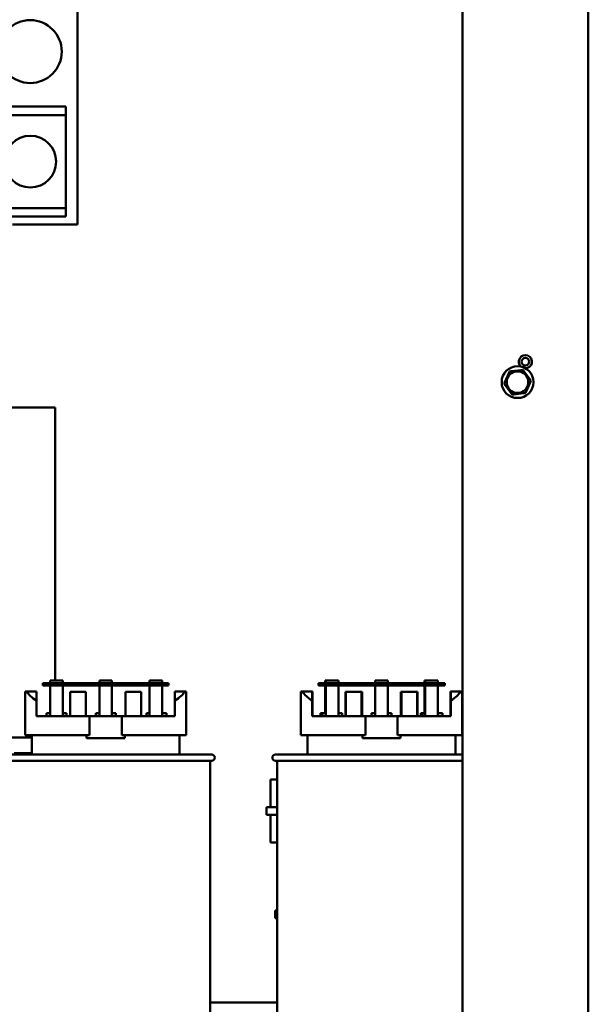
# Model space of a CAD drawing. Units: inches. Extents: x 4 to 177, y 2 to 138.
# Drawn here: x 78 to 87, y 59 to 75 of the extents above; entities that cross this region are included whole.
import ezdxf

# ---------------------------------------------------------------- set-up
doc = ezdxf.new("R2010")
doc.units = ezdxf.units.IN
doc.header["$LTSCALE"] = 8.25
doc.header["$MEASUREMENT"] = 0
doc.layers.add('Visible (ANSI)', color=7, linetype='Continuous', lineweight=50)

msp = doc.modelspace()

# ---------------------------------------------------------------- linework, layer by layer
at = {"layer": 'Visible (ANSI)'}
for p, q in [((84.82, 85.295), (84.82, 55.971)), ((86.882, 85.295), (86.882, 55.971)), ((78.507, 75.559), (78.507, 71.95)), ((78.317, 73.884), (62.203, 73.884)), ((78.317, 73.745), (78.317, 73.884)), ((78.317, 73.745), (62.203, 73.745)), ((78.317, 73.611), (78.317, 73.745)), ((78.317, 72.351), (78.317, 73.611)), ((78.317, 72.217), (78.317, 72.351)), ((78.317, 72.217), (62.203, 72.217)), ((78.317, 72.079), (62.203, 72.079)), ((78.317, 72.079), (78.317, 72.217)), ((78.507, 71.95), (77.44, 71.95)), ((85.579, 69.512), (85.514, 69.364)), ((85.579, 69.512), (85.591, 69.539)), ((85.591, 69.539), (85.62, 69.542)), ((85.781, 69.561), (85.62, 69.542)), ((85.781, 69.561), (85.81, 69.564)), ((85.81, 69.564), (85.828, 69.54)), ((85.924, 69.41), (85.828, 69.54)), ((85.502, 69.337), (85.514, 69.364)), ((85.52, 69.313), (85.502, 69.337)), ((85.865, 69.211), (85.93, 69.359)), ((85.924, 69.41), (85.941, 69.387)), ((85.941, 69.387), (85.93, 69.359)), ((85.52, 69.313), (85.616, 69.183)), ((85.634, 69.159), (85.616, 69.183)), ((85.663, 69.162), (85.634, 69.159)), ((85.663, 69.162), (85.824, 69.181)), ((85.853, 69.184), (85.824, 69.181)), ((85.865, 69.211), (85.853, 69.184)), ((77.844, 68.944), (76.569, 68.944)), ((77.844, 68.944), (78.142, 68.944)), ((78.142, 64.465), (78.142, 68.944)), ((78.197, 64.424), (77.939, 64.424)), ((77.939, 64.424), (77.939, 64.383)), ((77.939, 64.383), (78.197, 64.383)), ((78.059, 64.424), (78.059, 64.465)), ((78.059, 64.465), (78.265, 64.465)), ((78.059, 63.88), (78.059, 64.383)), ((78.197, 64.383), (78.197, 64.424)), ((79.743, 64.424), (78.197, 64.424)), ((78.197, 64.383), (79.743, 64.383)), ((78.265, 64.424), (78.265, 64.465)), ((78.265, 64.383), (78.265, 63.88)), ((78.867, 64.465), (79.073, 64.465)), ((78.867, 64.424), (78.867, 64.465)), ((78.867, 63.88), (78.867, 64.383)), ((79.073, 64.424), (79.073, 64.465)), ((79.073, 64.383), (79.073, 63.88)), ((79.688, 64.424), (79.688, 64.465)), ((79.688, 64.465), (79.894, 64.465)), ((79.688, 63.88), (79.688, 64.383)), ((80.001, 64.424), (79.743, 64.424)), ((79.743, 64.424), (79.743, 64.383)), ((79.743, 64.383), (80.001, 64.383)), ((79.894, 64.424), (79.894, 64.465)), ((79.894, 64.383), (79.894, 63.88)), ((80.001, 64.383), (80.001, 64.424)), ((82.718, 64.424), (82.461, 64.424)), ((82.461, 64.424), (82.461, 64.383)), ((82.461, 64.383), (82.718, 64.383)), ((82.569, 64.465), (82.581, 64.465)), ((82.569, 64.424), (82.569, 64.465)), ((82.569, 63.932), (82.569, 64.383)), ((82.581, 64.424), (82.581, 64.465)), ((82.581, 64.465), (82.787, 64.465)), ((82.581, 63.88), (82.581, 64.383)), ((82.718, 64.383), (82.718, 64.424)), ((84.265, 64.424), (82.718, 64.424)), ((82.718, 64.383), (84.265, 64.383)), ((82.787, 64.424), (82.787, 64.465)), ((82.787, 64.383), (82.787, 63.88)), ((83.389, 64.465), (83.595, 64.465)), ((83.389, 64.424), (83.389, 64.465)), ((83.389, 63.88), (83.389, 64.383)), ((83.595, 64.465), (83.597, 64.465)), ((83.595, 64.424), (83.595, 64.465)), ((83.595, 64.383), (83.595, 63.88)), ((83.597, 64.465), (83.597, 64.424)), ((83.598, 64.465), (83.597, 64.465)), ((83.597, 64.383), (83.597, 63.932)), ((83.597, 63.932), (83.597, 64.383)), ((83.598, 64.465), (83.598, 64.465)), ((83.598, 64.424), (83.598, 64.465)), ((84.198, 64.465), (84.21, 64.465)), ((84.198, 64.424), (84.198, 64.465)), ((84.198, 63.932), (84.198, 64.383)), ((84.21, 64.424), (84.21, 64.465)), ((84.21, 64.465), (84.416, 64.465)), ((84.21, 63.88), (84.21, 64.383)), ((84.523, 64.424), (84.265, 64.424)), ((84.265, 64.424), (84.265, 64.383)), ((84.265, 64.383), (84.523, 64.383)), ((84.416, 64.424), (84.416, 64.465)), ((84.416, 64.383), (84.416, 63.88)), ((84.526, 64.424), (84.523, 64.424)), ((84.523, 64.383), (84.523, 64.424)), ((84.523, 64.383), (84.526, 64.383)), ((84.53, 64.424), (84.526, 64.424)), ((84.526, 64.383), (84.526, 64.424)), ((84.526, 64.383), (84.53, 64.383)), ((84.53, 64.424), (84.53, 64.383)), ((77.65, 63.571), (77.65, 64.283)), ((77.65, 64.283), (77.675, 64.283)), ((77.675, 64.283), (77.836, 64.283)), ((77.836, 64.283), (77.836, 64.138)), ((78.386, 63.88), (78.386, 64.28)), ((78.644, 64.28), (78.386, 64.28)), ((78.644, 63.88), (78.644, 64.28)), ((79.554, 64.28), (79.296, 64.28)), ((79.296, 63.88), (79.296, 64.28)), ((79.554, 63.88), (79.554, 64.28)), ((80.104, 64.283), (80.265, 64.283)), ((80.104, 64.138), (80.104, 64.283)), ((80.265, 64.283), (80.29, 64.283)), ((80.29, 63.571), (80.29, 64.283)), ((82.172, 63.571), (82.172, 64.283)), ((82.172, 64.283), (82.197, 64.283)), ((82.197, 64.283), (82.357, 64.283)), ((82.359, 64.283), (82.357, 64.283)), ((82.357, 64.283), (82.357, 64.138)), ((82.363, 64.138), (82.359, 64.283)), ((82.9, 63.88), (82.9, 64.28)), ((82.908, 64.28), (82.9, 64.28)), ((82.908, 63.88), (82.908, 64.28)), ((83.166, 64.28), (82.908, 64.28)), ((83.174, 64.28), (83.166, 64.28)), ((83.166, 63.88), (83.166, 64.28)), ((83.174, 63.88), (83.174, 64.28)), ((83.818, 64.28), (83.809, 64.28)), ((83.809, 63.88), (83.809, 64.28)), ((84.076, 64.28), (83.818, 64.28)), ((83.818, 63.88), (83.818, 64.28)), ((84.084, 64.28), (84.076, 64.28)), ((84.076, 63.88), (84.076, 64.28)), ((84.084, 63.88), (84.084, 64.28)), ((84.621, 64.141), (84.624, 64.283)), ((84.624, 64.283), (84.626, 64.283)), ((84.626, 64.283), (84.786, 64.283)), ((84.626, 64.138), (84.626, 64.283)), ((84.786, 64.283), (84.812, 64.283)), ((84.812, 63.571), (84.812, 64.283)), ((77.836, 63.88), (77.836, 64.138)), ((80.104, 63.88), (80.104, 64.138)), ((82.357, 63.88), (82.357, 64.138)), ((82.363, 63.88), (82.363, 64.138)), ((84.621, 63.88), (84.621, 64.141)), ((84.626, 63.88), (84.626, 64.138)), ((77.836, 63.88), (78.707, 63.88)), ((77.998, 63.932), (77.998, 63.88)), ((77.998, 63.932), (78.059, 63.932)), ((78.265, 63.932), (78.326, 63.932)), ((78.326, 63.88), (78.326, 63.932)), ((78.707, 63.88), (79.233, 63.88)), ((78.707, 63.571), (78.707, 63.88)), ((78.806, 63.932), (78.806, 63.88)), ((78.806, 63.932), (78.867, 63.932)), ((79.073, 63.932), (79.134, 63.932)), ((79.134, 63.88), (79.134, 63.932)), ((79.233, 63.88), (80.104, 63.88)), ((79.233, 63.88), (79.233, 63.571)), ((79.641, 63.932), (79.641, 63.88)), ((79.641, 63.932), (79.688, 63.932)), ((79.894, 63.932), (79.968, 63.932)), ((79.968, 63.88), (79.968, 63.932)), ((82.357, 63.88), (83.229, 63.88)), ((82.494, 63.932), (82.52, 63.932)), ((82.494, 63.932), (82.494, 63.88)), ((82.52, 63.932), (82.52, 63.88)), ((82.52, 63.932), (82.581, 63.932)), ((82.787, 63.932), (82.848, 63.932)), ((82.848, 63.88), (82.848, 63.932)), ((83.229, 63.88), (83.755, 63.88)), ((83.229, 63.571), (83.229, 63.88)), ((83.328, 63.932), (83.328, 63.932)), ((83.328, 63.932), (83.328, 63.88)), ((83.328, 63.932), (83.328, 63.88)), ((83.328, 63.932), (83.389, 63.932)), ((83.595, 63.932), (83.656, 63.932)), ((83.656, 63.932), (83.656, 63.88)), ((83.656, 63.932), (83.656, 63.932)), ((83.656, 63.88), (83.656, 63.932)), ((83.755, 63.88), (84.626, 63.88)), ((83.755, 63.88), (83.755, 63.571)), ((84.136, 63.932), (84.163, 63.932)), ((84.136, 63.932), (84.136, 63.88)), ((84.163, 63.932), (84.163, 63.88)), ((84.163, 63.932), (84.21, 63.932)), ((84.416, 63.932), (84.49, 63.932)), ((84.49, 63.88), (84.49, 63.932)), ((77.378, 63.53), (77.758, 63.53)), ((77.65, 63.571), (78.707, 63.571)), ((77.758, 63.251), (77.758, 63.571)), ((78.656, 63.522), (78.656, 63.571)), ((78.656, 63.522), (79.284, 63.522)), ((79.233, 63.571), (80.29, 63.571)), ((79.284, 63.571), (79.284, 63.522)), ((80.182, 63.251), (80.182, 63.571)), ((82.172, 63.571), (83.229, 63.571)), ((82.28, 63.251), (82.28, 63.571)), ((83.178, 63.522), (83.178, 63.571)), ((83.178, 63.522), (83.805, 63.522)), ((83.755, 63.571), (84.812, 63.571)), ((83.805, 63.571), (83.805, 63.522)), ((84.704, 63.251), (84.704, 63.571)), ((77.232, 63.251), (80.708, 63.251)), ((77.468, 63.272), (77.661, 63.272)), ((77.661, 63.251), (77.661, 63.272)), ((77.671, 63.272), (77.661, 63.272)), ((77.671, 63.272), (77.671, 63.251)), ((77.671, 63.272), (77.758, 63.272)), ((81.754, 63.251), (84.82, 63.251)), ((80.708, 63.148), (77.232, 63.148)), ((80.682, 63.148), (80.682, 56.942)), ((84.82, 63.148), (81.754, 63.148)), ((81.78, 63.148), (81.78, 56.942)), ((81.672, 62.839), (81.78, 62.839)), ((81.672, 62.839), (81.672, 62.385)), ((81.605, 62.385), (81.605, 62.261)), ((81.605, 62.385), (81.78, 62.385)), ((81.78, 62.261), (81.605, 62.261)), ((81.672, 62.261), (81.672, 61.808)), ((81.672, 61.808), (81.78, 61.808)), ((81.78, 60.694), (81.749, 60.694)), ((81.749, 60.565), (81.749, 60.694)), ((81.78, 60.565), (81.749, 60.565)), ((80.682, 59.18), (81.78, 59.18))]:
    msp.add_line(p, q, dxfattribs=at)
for centre, radius in [((77.734, 74.786), 0.516), ((77.734, 72.981), 0.424), ((85.851, 69.697), 0.0624), ((85.722, 69.362), 0.26), ((85.722, 69.362), 0.177)]:
    msp.add_circle(centre, radius, dxfattribs=at)
for centre, radius, start, end in [((85.851, 69.697), 0.108, 268.6588, 229.2862), ((80.708, 63.2), 0.0516, 270, 90), ((81.754, 63.2), 0.0516, 90, 270)]:
    msp.add_arc(centre, radius, start, end, dxfattribs=at)
for centre, major_axis, ratio, start_param, end_param in [((78.97, 64.372), (1.32, 0), 0.346087, 3.338169, 3.678343), ((78.97, 64.372), (1.32, 0), 0.346087, 5.746435, 6.086609), ((83.492, 64.372), (1.32, 0), 0.346087, 3.338169, 3.678343), ((83.492, 64.372), (1.32, 0), 0.346087, 5.746435, 6.086609), ((83.492, 64.37), (-1.32, -0.004), 0.340037, 2.596108, 2.603833)]:
    msp.add_ellipse(centre, major_axis=major_axis, ratio=ratio, start_param=start_param, end_param=end_param, dxfattribs=at)

doc.saveas('drawing.dxf')
